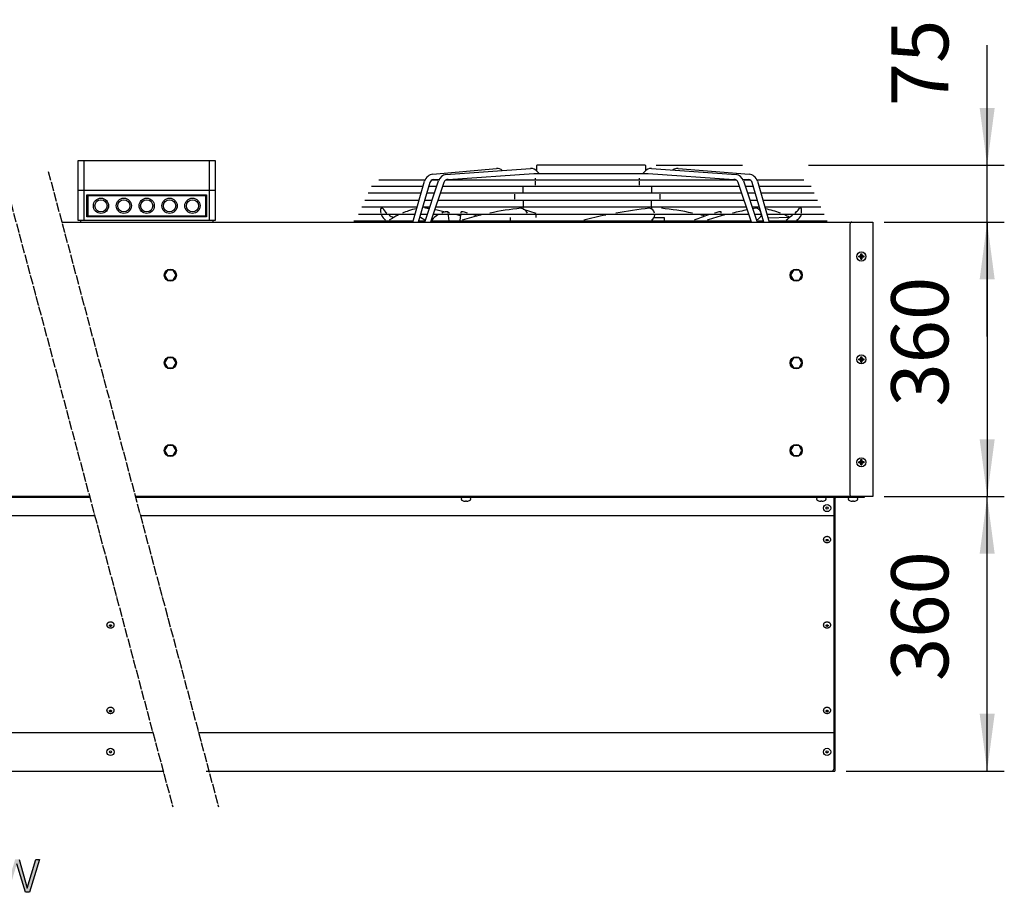
# Model space of a CAD drawing. Units: millimetres. Extents: x 14730 to 26963, y -183 to 8761.
# Drawn here: x 19120 to 20412, y 6497 to 7641 of the extents above; entities that cross this region are included whole.
import ezdxf

# ---------------------------------------------------------------- set-up
doc = ezdxf.new("R2010")
doc.units = ezdxf.units.MM
doc.linetypes.add('DOT_CENTER', pattern=[14, 12, -1, 0, -1])
doc.layers.add('1', color=7, linetype='Continuous')
doc.styles.add('CONVERTER_18', font='txt.shx', dxfattribs={"width": 0.9})
doc.dimstyles.new('ME10_DIM_101', dxfattribs={"dimtxt": 75, "dimasz": 75, "dimexe": 22.5, "dimexo": 15, "dimgap": 27, "dimtad": 1, "dimdec": 0, "dimdsep": 46, "dimtxsty": 'CONVERTER_18', "dimsah": 1, "dimcen": 0.09, "dimclrd": 6, "dimclre": 6, "dimclrt": 3, "dimadec": 0, "dimazin": 0, "dimtfac": 1, "dimtdec": 4, "dimtix": 1, "dimtmove": 0, "dimatfit": 3, "dimfxl": 1, "dimtolj": 1, "dimtzin": 0, "dimarcsym": 0})
doc.dimstyles.new('ME10_DIM_16', dxfattribs={"dimtxt": 75, "dimasz": 75, "dimexe": 22.5, "dimexo": 15, "dimgap": 27, "dimtad": 1, "dimdec": 0, "dimdsep": 46, "dimtxsty": 'CONVERTER_18', "dimsah": 1, "dimcen": 0.09, "dimclrd": 6, "dimclre": 6, "dimclrt": 3, "dimadec": 0, "dimazin": 0, "dimtfac": 1, "dimtdec": 4, "dimtix": 1, "dimtmove": 0, "dimatfit": 3, "dimfxl": 1, "dimtolj": 1, "dimtzin": 0, "dimarcsym": 0})
doc.dimstyles.new('ME10_DIM_17', dxfattribs={"dimtxt": 75, "dimasz": 75, "dimexe": 22.5, "dimexo": 15, "dimgap": 27, "dimtad": 1, "dimdec": 0, "dimdsep": 46, "dimtxsty": 'CONVERTER_18', "dimsah": 1, "dimcen": 0.09, "dimclrd": 6, "dimclre": 6, "dimclrt": 3, "dimadec": 0, "dimazin": 0, "dimtfac": 1, "dimtdec": 4, "dimtix": 1, "dimtmove": 0, "dimatfit": 3, "dimfxl": 1, "dimtolj": 1, "dimtzin": 0, "dimarcsym": 0})
pattern_1 = [(45, (0, 0), (-0.0707106781, 0.0707106781), [])]

# ---------------------------------------------------------------- blocks, each defined once
blk = doc.blocks.new('*D9')
at = {"layer": '1', "color": 6, "linetype": 'Continuous'}
for p, q in [((20254.4, 7015.8), (20411.9, 7015.8)), ((20389.4, 6655.8), (20389.4, 7015.8)), ((20204.4, 6655.8), (20411.9, 6655.8))]:
    blk.add_line(p, q, dxfattribs=at)
at = {"layer": '1', "color": 6}
for points in [[(20399.3, 6940.8), (20379.6, 6940.8), (20389.4, 7015.8)], [(20379.6, 6730.8), (20399.3, 6730.8), (20389.4, 6655.8)]]:
    blk.add_solid(points, dxfattribs=at)
at = {"layer": '1', "color": 3, "insert": (20362, 6773.8), "char_height": 75, "attachment_point": 7, "rotation": 90, "line_spacing_factor": 0.454545, "style": 'CONVERTER_18'}
blk.add_mtext('360', dxfattribs=at)
blk = doc.blocks.new('*D10')
at = {"layer": '1', "color": 6, "linetype": 'Continuous'}
for p, q in [((20254.4, 7375.8), (20411.9, 7375.8)), ((20389.4, 7375.8), (20389.4, 7015.8)), ((20254.4, 7015.8), (20411.9, 7015.8))]:
    blk.add_line(p, q, dxfattribs=at)
at = {"layer": '1', "color": 6}
for points in [[(20399.3, 7300.8), (20379.6, 7300.8), (20389.4, 7375.8)], [(20379.6, 7090.8), (20399.3, 7090.8), (20389.4, 7015.8)]]:
    blk.add_solid(points, dxfattribs=at)
at = {"layer": '1', "color": 3, "insert": (20362, 7133.8), "char_height": 75, "attachment_point": 7, "rotation": 90, "line_spacing_factor": 0.454545, "style": 'CONVERTER_18'}
blk.add_mtext('360', dxfattribs=at)
blk = doc.blocks.new('*D96')
at = {"layer": '1', "color": 6, "linetype": 'Continuous'}
for p, q in [((20389.4, 7450.6), (20389.4, 7608)), ((19955.3, 7450.6), (20068.6, 7450.6)), ((20155.1, 7450.6), (20411.9, 7450.6)), ((20389.4, 7375.8), (20389.4, 7450.6)), ((20254.4, 7375.8), (20411.9, 7375.8)), ((20389.4, 7225.8), (20389.4, 7375.8))]:
    blk.add_line(p, q, dxfattribs=at)
at = {"layer": '1', "color": 6}
for points in [[(20379.6, 7525.6), (20399.3, 7525.6), (20389.4, 7450.6)], [(20399.3, 7300.8), (20379.6, 7300.8), (20389.4, 7375.8)]]:
    blk.add_solid(points, dxfattribs=at)
at = {"layer": '1', "color": 3, "insert": (20362, 7527.9), "char_height": 75, "attachment_point": 7, "rotation": 90, "line_spacing_factor": 0.454545, "style": 'CONVERTER_18'}
blk.add_mtext('75', dxfattribs=at)

msp = doc.modelspace()

# ---------------------------------------------------------------- hatches: boundary and pattern name
at = {"layer": '1', "linetype": 'Continuous'}
h = msp.add_hatch(dxfattribs=at)
h.set_pattern_fill('_USER', color=6, scale=0.1, angle=45, pattern_type=0)
h.set_pattern_definition(pattern_1)
edge = h.paths.add_edge_path()
edge.add_line((20223.9, 7328.3), (20223.9, 7327.3))
edge.add_line((20223.9, 7327.3), (20224.9, 7327.3))
edge.add_line((20224.9, 7327.3), (20224.9, 7328.3))
edge.add_arc((20226.9, 7328.3), 2, 89.998, 180.002, ccw=False)
edge.add_line((20226.9, 7330.3), (20227.9, 7330.3))
edge.add_line((20227.9, 7330.3), (20227.9, 7331.3))
edge.add_line((20227.9, 7331.3), (20226.9, 7331.3))
edge.add_arc((20226.9, 7333.3), 2.01, 180.3868, 269.6132, ccw=False)
edge.add_line((20224.9, 7333.3), (20224.9, 7334.3))
edge.add_line((20224.9, 7334.3), (20223.9, 7334.3))
edge.add_line((20223.9, 7334.3), (20223.9, 7333.2))
edge.add_arc((20221.9, 7333.3), 2, 269.9995, 356.2797, ccw=False)
edge.add_line((20221.9, 7331.3), (20220.9, 7331.3))
edge.add_line((20220.9, 7331.3), (20220.9, 7330.3))
edge.add_line((20220.9, 7330.3), (20221.9, 7330.3))
edge.add_arc((20221.9, 7328.3), 2, -0.0009, 90.0009, ccw=False)
h = msp.add_hatch(dxfattribs=at)
h.set_pattern_fill('_USER', color=6, scale=0.1, angle=45, pattern_type=0)
h.set_pattern_definition(pattern_1)
edge = h.paths.add_edge_path()
edge.add_line((20223.9, 7193.3), (20223.9, 7192.3))
edge.add_line((20223.9, 7192.3), (20224.9, 7192.3))
edge.add_line((20224.9, 7192.3), (20224.9, 7193.3))
edge.add_arc((20226.9, 7193.3), 2, 89.998, 180.002, ccw=False)
edge.add_line((20226.9, 7195.3), (20227.9, 7195.3))
edge.add_line((20227.9, 7195.3), (20227.9, 7196.3))
edge.add_line((20227.9, 7196.3), (20226.9, 7196.3))
edge.add_arc((20226.9, 7198.3), 2.01, 180.3868, 269.6132, ccw=False)
edge.add_line((20224.9, 7198.3), (20224.9, 7199.3))
edge.add_line((20224.9, 7199.3), (20223.9, 7199.3))
edge.add_line((20223.9, 7199.3), (20223.9, 7198.2))
edge.add_arc((20221.9, 7198.3), 2, 269.9995, 356.2797, ccw=False)
edge.add_line((20221.9, 7196.3), (20220.9, 7196.3))
edge.add_line((20220.9, 7196.3), (20220.9, 7195.3))
edge.add_line((20220.9, 7195.3), (20221.9, 7195.3))
edge.add_arc((20221.9, 7193.3), 2, -0.0009, 90.0009, ccw=False)
h = msp.add_hatch(dxfattribs=at)
h.set_pattern_fill('_USER', color=6, scale=0.1, angle=45, pattern_type=0)
h.set_pattern_definition(pattern_1)
edge = h.paths.add_edge_path()
edge.add_line((20223.9, 7058.3), (20223.9, 7057.3))
edge.add_line((20223.9, 7057.3), (20224.9, 7057.3))
edge.add_line((20224.9, 7057.3), (20224.9, 7058.3))
edge.add_arc((20226.9, 7058.3), 2, 89.998, 180.002, ccw=False)
edge.add_line((20226.9, 7060.3), (20227.9, 7060.3))
edge.add_line((20227.9, 7060.3), (20227.9, 7061.3))
edge.add_line((20227.9, 7061.3), (20226.9, 7061.3))
edge.add_arc((20226.9, 7063.3), 2.01, 180.3868, 269.6132, ccw=False)
edge.add_line((20224.9, 7063.3), (20224.9, 7064.3))
edge.add_line((20224.9, 7064.3), (20223.9, 7064.3))
edge.add_line((20223.9, 7064.3), (20223.9, 7063.2))
edge.add_arc((20221.9, 7063.3), 2, 269.9995, 356.2797, ccw=False)
edge.add_line((20221.9, 7061.3), (20220.9, 7061.3))
edge.add_line((20220.9, 7061.3), (20220.9, 7060.3))
edge.add_line((20220.9, 7060.3), (20221.9, 7060.3))
edge.add_arc((20221.9, 7058.3), 2, -0.0009, 90.0009, ccw=False)
msp.add_hatch(color=3, dxfattribs=at).paths.add_polyline_path([(19133.1, 6496.7), (19127.7, 6496.7), (19116.4, 6533.8), (19105.6, 6496.7), (19100.1, 6496.7), (19087.4, 6539.8), (19092.9, 6539.8), (19102.7, 6502.3), (19103, 6502.3), (19114.3, 6539.8), (19119.7, 6539.8), (19130.2, 6502.3), (19141.5, 6539.8), (19146.2, 6539.8)])

# ---------------------------------------------------------------- linework, layer by layer
at = {"color": 6, "linetype": 'Continuous'}
for p, q in [((20174.7, 6959.1), (20174.7, 6959.7)), ((20184.2, 6959.1), (20184.2, 6959.7)), ((19234.7, 6847), (19234.7, 6847.6)), ((19244.2, 6847), (19244.2, 6847.6)), ((20174.7, 6847), (20174.7, 6847.6)), ((20184.2, 6847), (20184.2, 6847.6)), ((19234.7, 6735), (19234.7, 6735.6)), ((19244.2, 6735), (19244.2, 6735.6)), ((20174.7, 6735), (20174.7, 6735.6)), ((20184.2, 6735), (20184.2, 6735.6))]:
    msp.add_line(p, q, dxfattribs=at)
for points in [[(20184.2, 6959.7), (20184.1, 6960.5), (20183.7, 6961.3), (20183.1, 6961.9), (20182.4, 6962.5), (20181.5, 6962.9), (20180.5, 6963.2), (20179.4, 6963.3), (20178.4, 6963.2), (20177.4, 6962.9), (20176.5, 6962.5), (20175.7, 6961.9), (20175.1, 6961.3), (20174.8, 6960.5), (20174.7, 6959.7)], [(20174.7, 6959.1), (20174.8, 6958.3), (20175.1, 6957.6), (20175.7, 6956.9), (20176.5, 6956.4), (20177.4, 6955.9), (20178.4, 6955.7), (20179.4, 6955.6), (20180.5, 6955.7), (20181.5, 6955.9), (20182.4, 6956.4), (20183.1, 6956.9), (20183.7, 6957.6), (20184.1, 6958.3), (20184.2, 6959.1)], [(20180.8, 6958.6), (20180.7, 6958.9), (20180.6, 6959.2), (20180.3, 6959.4), (20180, 6959.6), (20179.6, 6959.6), (20179.2, 6959.6), (20178.9, 6959.6), (20178.5, 6959.4), (20178.3, 6959.2), (20178.1, 6958.9), (20178.1, 6958.6), (20178.1, 6958.3), (20178.3, 6958.1), (20178.5, 6957.9), (20178.9, 6957.7), (20179.2, 6957.6), (20179.6, 6957.6), (20180, 6957.7), (20180.3, 6957.9), (20180.6, 6958.1), (20180.7, 6958.3), (20180.8, 6958.6)], [(19244.2, 6847.6), (19244.1, 6848.4), (19243.7, 6849.2), (19243.1, 6849.9), (19242.4, 6850.4), (19241.5, 6850.8), (19240.5, 6851.1), (19239.4, 6851.2), (19238.4, 6851.1), (19237.4, 6850.8), (19236.5, 6850.4), (19235.7, 6849.9), (19235.1, 6849.2), (19234.8, 6848.4), (19234.7, 6847.6)], [(19234.7, 6847), (19234.8, 6846.3), (19235.1, 6845.5), (19235.7, 6844.8), (19236.5, 6844.3), (19237.4, 6843.9), (19238.4, 6843.6), (19239.4, 6843.5), (19240.5, 6843.6), (19241.5, 6843.9), (19242.4, 6844.3), (19243.1, 6844.8), (19243.7, 6845.5), (19244.1, 6846.3), (19244.2, 6847)], [(19240.8, 6846.6), (19240.7, 6846.8), (19240.6, 6847.1), (19240.3, 6847.3), (19240, 6847.5), (19239.6, 6847.6), (19239.2, 6847.6), (19238.9, 6847.5), (19238.5, 6847.3), (19238.3, 6847.1), (19238.1, 6846.8), (19238.1, 6846.6), (19238.1, 6846.3), (19238.3, 6846), (19238.5, 6845.8), (19238.9, 6845.6), (19239.2, 6845.5), (19239.6, 6845.5), (19240, 6845.6), (19240.3, 6845.8), (19240.6, 6846), (19240.7, 6846.3), (19240.8, 6846.6)], [(20184.2, 6847.6), (20184.1, 6848.4), (20183.7, 6849.2), (20183.1, 6849.9), (20182.4, 6850.4), (20181.5, 6850.8), (20180.5, 6851.1), (20179.4, 6851.2), (20178.4, 6851.1), (20177.4, 6850.8), (20176.5, 6850.4), (20175.7, 6849.9), (20175.1, 6849.2), (20174.8, 6848.4), (20174.7, 6847.6)], [(20174.7, 6847), (20174.8, 6846.3), (20175.1, 6845.5), (20175.7, 6844.8), (20176.5, 6844.3), (20177.4, 6843.9), (20178.4, 6843.6), (20179.4, 6843.5), (20180.5, 6843.6), (20181.5, 6843.9), (20182.4, 6844.3), (20183.1, 6844.8), (20183.7, 6845.5), (20184.1, 6846.3), (20184.2, 6847)], [(20180.8, 6846.6), (20180.7, 6846.8), (20180.6, 6847.1), (20180.3, 6847.3), (20180, 6847.5), (20179.6, 6847.6), (20179.2, 6847.6), (20178.9, 6847.5), (20178.5, 6847.3), (20178.3, 6847.1), (20178.1, 6846.8), (20178.1, 6846.6), (20178.1, 6846.3), (20178.3, 6846), (20178.5, 6845.8), (20178.9, 6845.6), (20179.2, 6845.5), (20179.6, 6845.5), (20180, 6845.6), (20180.3, 6845.8), (20180.6, 6846), (20180.7, 6846.3), (20180.8, 6846.6)], [(19244.2, 6735.6), (19244.1, 6736.4), (19243.7, 6737.1), (19243.1, 6737.8), (19242.4, 6738.3), (19241.5, 6738.8), (19240.5, 6739), (19239.4, 6739.1), (19238.4, 6739), (19237.4, 6738.8), (19236.5, 6738.3), (19235.7, 6737.8), (19235.1, 6737.1), (19234.8, 6736.4), (19234.7, 6735.6)], [(19234.7, 6735), (19234.8, 6734.2), (19235.1, 6733.4), (19235.7, 6732.8), (19236.5, 6732.2), (19237.4, 6731.8), (19238.4, 6731.5), (19239.4, 6731.4), (19240.5, 6731.5), (19241.5, 6731.8), (19242.4, 6732.2), (19243.1, 6732.8), (19243.7, 6733.4), (19244.1, 6734.2), (19244.2, 6735)], [(19240.8, 6734.5), (19240.7, 6734.8), (19240.6, 6735), (19240.3, 6735.2), (19240, 6735.4), (19239.6, 6735.5), (19239.2, 6735.5), (19238.9, 6735.4), (19238.5, 6735.2), (19238.3, 6735), (19238.1, 6734.8), (19238.1, 6734.5), (19238.1, 6734.2), (19238.3, 6733.9), (19238.5, 6733.7), (19238.9, 6733.5), (19239.2, 6733.5), (19239.6, 6733.5), (19240, 6733.5), (19240.3, 6733.7), (19240.6, 6733.9), (19240.7, 6734.2), (19240.8, 6734.5)], [(20184.2, 6735.6), (20184.1, 6736.4), (20183.7, 6737.1), (20183.1, 6737.8), (20182.4, 6738.3), (20181.5, 6738.8), (20180.5, 6739), (20179.4, 6739.1), (20178.4, 6739), (20177.4, 6738.8), (20176.5, 6738.3), (20175.7, 6737.8), (20175.1, 6737.1), (20174.8, 6736.4), (20174.7, 6735.6)], [(20174.7, 6735), (20174.8, 6734.2), (20175.1, 6733.4), (20175.7, 6732.8), (20176.5, 6732.2), (20177.4, 6731.8), (20178.4, 6731.5), (20179.4, 6731.4), (20180.5, 6731.5), (20181.5, 6731.8), (20182.4, 6732.2), (20183.1, 6732.8), (20183.7, 6733.4), (20184.1, 6734.2), (20184.2, 6735)], [(20180.8, 6734.5), (20180.7, 6734.8), (20180.6, 6735), (20180.3, 6735.2), (20180, 6735.4), (20179.6, 6735.5), (20179.2, 6735.5), (20178.9, 6735.4), (20178.5, 6735.2), (20178.3, 6735), (20178.1, 6734.8), (20178.1, 6734.5), (20178.1, 6734.2), (20178.3, 6733.9), (20178.5, 6733.7), (20178.9, 6733.5), (20179.2, 6733.5), (20179.6, 6733.5), (20180, 6733.5), (20180.3, 6733.7), (20180.6, 6733.9), (20180.7, 6734.2), (20180.8, 6734.5)]]:
    msp.add_spline(points, degree=3, dxfattribs=at)
at = {"layer": '1', "color": 1, "linetype": 'Continuous'}
for p, q in [((19196.9, 7456.5), (19376.9, 7456.5)), ((19196.9, 7377.8), (19196.9, 7456.5)), ((19376.9, 7456.5), (19376.9, 7377.8)), ((19376.9, 7377.8), (19196.9, 7377.8)), ((19200.3, 7375.8), (19200.3, 7377.8)), ((19373.6, 7377.8), (19373.6, 7375.8)), ((20209.4, 7373.3), (20209.4, 7018.3)), ((18289.4, 6990.8), (19218.7, 6990.8)), ((19278.7, 6990.8), (20189.4, 6990.8)), ((19295.1, 6705.8), (18290.7, 6705.8)), ((20189.4, 6705.8), (19355.1, 6705.8))]:
    msp.add_line(p, q, dxfattribs=at)
at = {"layer": '1', "color": 6, "linetype": 'Continuous'}
for p, q in [((19204.4, 7456.5), (19204.4, 7377.8)), ((19369.4, 7377.8), (19369.4, 7456.5)), ((19662.4, 7438.6), (19745.9, 7446.2)), ((19679.5, 7438.5), (19790.5, 7446.2)), ((19798.5, 7443), (19798.5, 7450.2)), ((19940.3, 7450.6), (19799, 7450.7)), ((19801.6, 7439.5), (19799, 7442.4)), ((19940.5, 7442.4), (19937.9, 7439.5)), ((19941.1, 7450.2), (19941.1, 7443)), ((19949, 7446.2), (20060, 7438.5)), ((19983.9, 7446.2), (20077.1, 7438.6)), ((19651.9, 7430.9), (19591.2, 7430.9)), ((19635.9, 7376), (19651.5, 7429.8)), ((19658.3, 7427.8), (19643.2, 7376)), ((19651.6, 7376), (19669.9, 7429.9)), ((19676.5, 7427.7), (19659.1, 7376)), ((19670.2, 7430.9), (19660.7, 7430.9)), ((19663.1, 7431.7), (19670.9, 7432.3)), ((20060.5, 7430.9), (19679, 7430.9)), ((19682.4, 7431.7), (19794.9, 7439.5)), ((19794.9, 7439.5), (19864.9, 7439.5)), ((19797, 7432.2), (19797, 7433.7)), ((19797, 7424.3), (19797, 7429.7)), ((19864.9, 7439.5), (19944.6, 7439.5)), ((19932.8, 7433.7), (19932.8, 7432.2)), ((19932.8, 7429.7), (19932.8, 7424.3)), ((19944.6, 7439.5), (20057.1, 7431.7)), ((20080.4, 7376), (20063, 7427.7)), ((20068.6, 7432.3), (20076.4, 7431.7)), ((20078.8, 7430.9), (20069.3, 7430.9)), ((20069.6, 7429.9), (20087.9, 7376)), ((20096.3, 7376), (20081.2, 7427.8)), ((20148.9, 7430.9), (20087.6, 7430.9)), ((20088, 7429.8), (20103.6, 7376)), ((19376.9, 7417.5), (19196.9, 7417.5)), ((19581.7, 7423), (19649.6, 7423)), ((19656.9, 7423), (19667.6, 7423)), ((19675, 7423), (20064.6, 7423)), ((19780.8, 7415.1), (19780.8, 7421.8)), ((19949, 7421.8), (19949, 7415.1)), ((20071.9, 7423), (20082.6, 7423)), ((20089.9, 7423), (20158.4, 7423)), ((19208.4, 7411.8), (19365.4, 7411.8)), ((19208.4, 7382.8), (19208.4, 7411.8)), ((19209.9, 7410.8), (19363.9, 7410.8)), ((19209.9, 7383.8), (19209.9, 7410.8)), ((19363.9, 7410.8), (19363.9, 7383.8)), ((19365.4, 7411.8), (19365.4, 7382.8)), ((19573.2, 7404.8), (19644.3, 7404.8)), ((19646.9, 7413.9), (19577.5, 7413.9)), ((19651.6, 7404.8), (19661.4, 7404.8)), ((19664.5, 7413.9), (19654.3, 7413.9)), ((19668.8, 7404.8), (20070.7, 7404.8)), ((20067.6, 7413.9), (19671.9, 7413.9)), ((19769.3, 7412.7), (19769.3, 7406)), ((19780.8, 7403.5), (19780.8, 7396.9)), ((19949, 7396.9), (19949, 7403.5)), ((19960.5, 7406), (19960.5, 7412.7)), ((20085.3, 7413.9), (20075, 7413.9)), ((20078.1, 7404.8), (20087.9, 7404.8)), ((20162.7, 7413.9), (20092.6, 7413.9)), ((20095.3, 7404.8), (20166.9, 7404.8)), ((19641.6, 7395.6), (19569, 7395.6)), ((19658.3, 7395.6), (19648.9, 7395.6)), ((20073.8, 7395.6), (19665.7, 7395.6)), ((19682.5, 7387.7), (19682.3, 7389.2)), ((19699.2, 7387.7), (19699.3, 7389.4)), ((19780.8, 7393), (19780.8, 7394.4)), ((19780.8, 7393), (19797.3, 7387.7)), ((19949, 7394.4), (19949, 7393.2)), ((20090.6, 7395.6), (20081.2, 7395.6)), ((20086.1, 7394.1), (20082, 7393.3)), ((20171.2, 7395.6), (20097.9, 7395.6)), ((20145.7, 7393.7), (20143.1, 7394.1)), ((20145.8, 7387.7), (20145.7, 7393.7)), ((19365.4, 7382.8), (19208.4, 7382.8)), ((19363.9, 7383.8), (19209.9, 7383.8)), ((19636.3, 7377.3), (19558.7, 7377.3)), ((19564.7, 7386.5), (19639, 7386.5)), ((19652.1, 7377.3), (19643.6, 7377.3)), ((19646.3, 7386.5), (19655.2, 7386.5)), ((20080, 7377.3), (19659.5, 7377.3)), ((19662.6, 7386.5), (20076.9, 7386.5)), ((19698.3, 7378.6), (19698.9, 7385.2)), ((19764, 7378.6), (19764, 7382)), ((19797.3, 7385.2), (19797.3, 7382)), ((19952.4, 7382), (19965.8, 7382)), ((19965.8, 7382), (19965.8, 7378.6)), ((20084.3, 7386.5), (20093.3, 7386.5)), ((20095.9, 7377.3), (20087.4, 7377.3)), ((20100.6, 7386.5), (20175.4, 7386.5)), ((20102.1, 7381.3), (20130.7, 7382.4)), ((20179.7, 7377.3), (20103.2, 7377.3)), ((19314.2, 7312.8), (19310.4, 7306.3)), ((19321.7, 7312.8), (19314.2, 7312.8)), ((19325.4, 7306.3), (19321.7, 7312.8)), ((20135.2, 7312.8), (20131.4, 7306.3)), ((20142.7, 7312.8), (20135.2, 7312.8)), ((20146.4, 7306.3), (20142.7, 7312.8)), ((19310.4, 7306.3), (19314.2, 7299.8)), ((19314.2, 7299.8), (19321.7, 7299.8)), ((19321.7, 7299.8), (19325.4, 7306.3)), ((20131.4, 7306.3), (20135.2, 7299.8)), ((20135.2, 7299.8), (20142.7, 7299.8)), ((20142.7, 7299.8), (20146.4, 7306.3)), ((19314.2, 7197.8), (19310.4, 7191.3)), ((19321.7, 7197.8), (19314.2, 7197.8)), ((19325.4, 7191.3), (19321.7, 7197.8)), ((20135.2, 7197.8), (20131.4, 7191.3)), ((20142.7, 7197.8), (20135.2, 7197.8)), ((20146.4, 7191.3), (20142.7, 7197.8)), ((19310.4, 7191.3), (19314.2, 7184.8)), ((19314.2, 7184.8), (19321.7, 7184.8)), ((19321.7, 7184.8), (19325.4, 7191.3)), ((20131.4, 7191.3), (20135.2, 7184.8)), ((20135.2, 7184.8), (20142.7, 7184.8)), ((20142.7, 7184.8), (20146.4, 7191.3)), ((19314.2, 7082.8), (19310.4, 7076.3)), ((19321.7, 7082.8), (19314.2, 7082.8)), ((19325.4, 7076.3), (19321.7, 7082.8)), ((20135.2, 7082.8), (20131.4, 7076.3)), ((20142.7, 7082.8), (20135.2, 7082.8)), ((20146.4, 7076.3), (20142.7, 7082.8)), ((19310.4, 7076.3), (19314.2, 7069.8)), ((19314.2, 7069.8), (19321.7, 7069.8)), ((19321.7, 7069.8), (19325.4, 7076.3)), ((20131.4, 7076.3), (20135.2, 7069.8)), ((20135.2, 7069.8), (20142.7, 7069.8)), ((20142.7, 7069.8), (20146.4, 7076.3)), ((19212.4, 7014.5), (18290.2, 7014.5)), ((20188.7, 7014.5), (19272.4, 7014.5)), ((19699.7, 7012.1), (19699.7, 7013.5)), ((19705.1, 7009.7), (19705.2, 7009.9)), ((19705.2, 7009.9), (19705.2, 7010.2)), ((19705.2, 7009.9), (19705.2, 7010.2)), ((19705.2, 7010.2), (19706.2, 7010.2)), ((19706.2, 7010.2), (19706.2, 7009.9)), ((19706.2, 7010.2), (19706.2, 7009.9)), ((19706.2, 7009.9), (19706.3, 7009.7)), ((19711.7, 7013.5), (19711.7, 7012.1)), ((20165.9, 7012.1), (20165.9, 7013.5)), ((20171.3, 7009.7), (20171.4, 7009.9)), ((20171.4, 7009.9), (20171.4, 7010.2)), ((20171.4, 7009.9), (20171.4, 7010.2)), ((20171.4, 7010.2), (20172.4, 7010.2)), ((20172.4, 7010.2), (20172.4, 7009.9)), ((20172.4, 7010.2), (20172.4, 7009.9)), ((20172.4, 7009.9), (20172.5, 7009.7)), ((20177.9, 7013.5), (20177.9, 7012.1)), ((20188.2, 7012.9), (20188.2, 6658.3)), ((20207.4, 7012.1), (20207.4, 7013.5)), ((20212.8, 7009.7), (20212.9, 7009.9)), ((20212.9, 7010.2), (20213.9, 7010.2)), ((20212.9, 7009.9), (20212.9, 7010.2)), ((20212.9, 7009.9), (20212.9, 7010.2)), ((20213.9, 7010.2), (20213.9, 7009.9)), ((20213.9, 7010.2), (20213.9, 7009.9)), ((20213.9, 7009.9), (20214, 7009.7)), ((20219.4, 7013.5), (20219.4, 7012.1))]:
    msp.add_line(p, q, dxfattribs=at)
at = {"layer": '1', "color": 6, "linetype": 'DOT_CENTER'}
for p, q in [((19097.7, 7442.3), (19321.1, 6608.8)), ((19157.7, 7442.3), (19381.1, 6608.8))]:
    msp.add_line(p, q, dxfattribs=at)
at = {"layer": '1', "color": 3, "linetype": 'Continuous'}
for p, q in [((19175.6, 7375.8), (20239.4, 7375.8)), ((20239.4, 7375.8), (20239.4, 7015.8)), ((19212, 7015.8), (18239.4, 7015.8)), ((20239.4, 7015.8), (19272, 7015.8)), ((20228.2, 7014.5), (20191, 7014.5)), ((20228.2, 7015.8), (20228.2, 7014.5)), ((20189.4, 7012.9), (20189.4, 6655.8)), ((18289.4, 6655.8), (19308.5, 6655.8)), ((19364.7, 6655.8), (20185.7, 6655.8)), ((19368.5, 6655.8), (20189.4, 6655.8)), ((19119.7, 6539.8), (19130.2, 6502.3)), ((19130.2, 6502.3), (19141.5, 6539.8)), ((19146.2, 6539.8), (19133.1, 6496.7)), ((19141.5, 6539.8), (19146.2, 6539.8)), ((19127.7, 6496.7), (19116.4, 6533.8)), ((19133.1, 6496.7), (19127.7, 6496.7))]:
    msp.add_line(p, q, dxfattribs=at)
at = {"layer": '1', "color": 250, "linetype": 'Continuous'}
for p, q in [((20221.9, 7331.3), (20220.9, 7331.3)), ((20220.9, 7330.3), (20220.9, 7331.3)), ((20220.9, 7330.3), (20221.9, 7330.3)), ((20223.9, 7333.2), (20223.9, 7334.3)), ((20223.9, 7334.3), (20224.9, 7334.3)), ((20223.9, 7327.3), (20223.9, 7328.3)), ((20223.9, 7327.3), (20224.9, 7327.3)), ((20224.9, 7334.3), (20224.9, 7333.3)), ((20224.9, 7328.3), (20224.9, 7327.3)), ((20227.9, 7331.3), (20226.9, 7331.3)), ((20227.9, 7330.3), (20226.9, 7330.3)), ((20227.9, 7330.3), (20227.9, 7331.3)), ((20220.9, 7195.3), (20220.9, 7196.3)), ((20221.9, 7196.3), (20220.9, 7196.3)), ((20220.9, 7195.3), (20221.9, 7195.3)), ((20223.9, 7199.3), (20224.9, 7199.3)), ((20223.9, 7198.2), (20223.9, 7199.3)), ((20224.9, 7199.3), (20224.9, 7198.3)), ((20227.9, 7196.3), (20226.9, 7196.3)), ((20227.9, 7195.3), (20226.9, 7195.3)), ((20227.9, 7195.3), (20227.9, 7196.3)), ((20223.9, 7192.3), (20223.9, 7193.3)), ((20223.9, 7192.3), (20224.9, 7192.3)), ((20224.9, 7193.3), (20224.9, 7192.3)), ((20221.9, 7061.3), (20220.9, 7061.3)), ((20220.9, 7060.3), (20220.9, 7061.3)), ((20220.9, 7060.3), (20221.9, 7060.3)), ((20223.9, 7063.2), (20223.9, 7064.3)), ((20223.9, 7064.3), (20224.9, 7064.3)), ((20223.9, 7057.3), (20223.9, 7058.3)), ((20223.9, 7057.3), (20224.9, 7057.3)), ((20224.9, 7064.3), (20224.9, 7063.3)), ((20224.9, 7058.3), (20224.9, 7057.3)), ((20227.9, 7061.3), (20226.9, 7061.3)), ((20227.9, 7060.3), (20226.9, 7060.3)), ((20227.9, 7060.3), (20227.9, 7061.3))]:
    msp.add_line(p, q, dxfattribs=at)
at = {"layer": '1', "color": 6, "linetype": 'Continuous'}
for centre, radius in [((19226.9, 7397.3), 10), ((19226.9, 7397.3), 8), ((19256.9, 7397.3), 10), ((19256.9, 7397.3), 8), ((19286.9, 7397.3), 10), ((19286.9, 7397.3), 8), ((19316.9, 7397.3), 10), ((19316.9, 7397.3), 8), ((19346.9, 7397.3), 10), ((19346.9, 7397.3), 8), ((20224.4, 7330.8), 6), ((19317.9, 7306.3), 8), ((20138.9, 7306.3), 8), ((19317.9, 7191.3), 8), ((20138.9, 7191.3), 8), ((20224.4, 7195.8), 6), ((19317.9, 7076.3), 8), ((20138.9, 7076.3), 8), ((20224.4, 7060.8), 6), ((20179.4, 7000.8), 4.75), ((20179.4, 7000.8), 1.37), ((19239.4, 6680.8), 4.75), ((19239.4, 6680.8), 1.37), ((20179.4, 6680.8), 4.75), ((20179.4, 6680.8), 1.37)]:
    msp.add_circle(centre, radius, dxfattribs=at)
for centre, radius, start, end in [((19746.5, 7435.9), 10.3, 48.4781, 93.1639), ((19791.1, 7435.9), 10.3, 39.5247, 93.1639), ((19799.1, 7450), 0.642, 93.3082, 167.3695), ((19940.4, 7450), 0.642, 12.6305, 104.1742), ((19948.5, 7435.9), 10.3, 86.8361, 140.4753), ((19983.3, 7435.9), 10.3, 86.8361, 126.0217), ((19663.4, 7426.3), 12.4, 94.5997, 163.8134), ((19663.6, 7426.3), 5.45, 94.5997, 163.7337), ((19681.7, 7426.3), 12.4, 100.5431, 163.0551), ((19681.9, 7426.3), 5.45, 84.6682, 163.7337), ((20057.6, 7426.3), 5.45, 16.2663, 95.3318), ((20057.8, 7426.3), 12.4, 16.9449, 79.4569), ((20076, 7426.3), 5.45, 16.2663, 85.4003), ((20076.1, 7426.3), 12.4, 16.1866, 85.4003), ((19608.4, 7390.8), 14.7, 168.6189, 191.9607), ((19689.5, 6760.6), 640.3, 98.3479, 98.5819), ((19621.6, 7409.4), 29.4, 211.4997, 227.5782), ((19661.9, 7292.6), 103, 107.7456, 112.5836), ((19661.9, 7292.6), 103, 101.704, 107.7456), ((19567.4, 6896.3), 505.2, 79.7297, 80.3887), ((19567.4, 6896.3), 505.2, 77.2999, 78.9225), ((19685.3, 7357.9), 32, 99.2596, 110.9383), ((19629.5, 6819), 572.6, 84.7159, 84.9261), ((19654.4, 6691.7), 699.1, 86.0821, 86.3165), ((19651.4, 7184.6), 210.8, 74.442, 76.0477), ((19823.4, 6967.2), 429.3, 96.1271, 101.6195), ((19775.9, 7382.5), 11.7, 26.4508, 81.4436), ((20011.9, 6780.5), 617, 96.0803, 100.2336), ((19945, 7385.9), 8.34, 12.9468, 79.8677), ((19919.7, 6987.8), 408.4, 78.2605, 84.0528), ((20113.4, 7104.3), 294.9, 104.9371, 106.0323), ((20085.1, 6693.5), 697.3, 93.6833, 93.9183), ((18048.1, 7195.5), 2001.6, 5.511, 5.5595), ((20164.2, 6930.2), 470.3, 100.9352, 103.4056), ((20085.1, 7385.6), 8.53, 33.7223, 82.7694), ((20066.8, 7247.7), 149.1, 69.8255, 77.7015), ((20104.6, 7426.5), 50.7, 310.2284, 316.5639), ((20135.2, 7397.7), 8.73, 315.7689, 335.6131), ((19608.4, 7390.8), 14.7, 202.1244, 235.8579), ((19621.6, 7409.4), 29.4, 235.3925, 248.4856), ((19661.9, 7292.6), 103, 115.9633, 123.4272), ((19672, 7417), 43.3, 231.8115, 242.5445), ((19685.3, 7357.9), 32, 121.1061, 139.6066), ((19567.4, 6896.3), 505.2, 76.61, 76.8469), ((8228.1, 6065.1), 11530.5, 6.54088, 6.57416), ((19567.4, 6896.3), 505.2, 74.925, 75.4419), ((19823.4, 6967.2), 429.3, 103.1676, 106.6214), ((19651.4, 7184.6), 210.8, 70.9409, 72.0924), ((20011.9, 6780.5), 617, 101.4657, 104.2388), ((19945, 7385.9), 8.34, 299.3987, 355.7163), ((20113.4, 7104.3), 294.9, 107.6987, 111.5482), ((19919.7, 6987.8), 408.4, 75.8428, 76.653), ((20164.2, 6924.5), 475.9, 104.5247, 107.3959), ((19268.5, 7311.5), 775.7, 5.3643, 5.4504), ((20081.7, 7390.8), 13.2, 293.2004, 334.8467), ((20099.7, 7332.6), 58, 59.0445, 65.1349), ((19533, 8161.3), 981.7, 307.1311, 307.7604), ((20130.7, 7393.3), 17.1, 300.7201, 331.7072), ((19700.7, 7013.6), 1.02, 108.8508, 181.8679), ((19710.7, 7013.6), 1.02, 358.1321, 71.1492), ((20166.9, 7013.6), 1.02, 108.8508, 181.8679), ((20176.9, 7013.6), 1.02, 358.1321, 71.1492), ((20191, 7012.9), 2.85, 90, 180), ((20208.4, 7013.6), 1.02, 108.8508, 181.8679), ((20218.4, 7013.6), 1.02, 358.1321, 71.1492), ((19700.7, 7012.1), 0.988, 180, 235.4929), ((19705.3, 7018.8), 9.22, 235.4176, 263.3616), ((19704.6, 7011.1), 1.47, 258.6621, 291.1175), ((19706.8, 7011.1), 1.47, 248.8825, 281.3379), ((19706, 7018.8), 9.22, 276.6384, 304.5824), ((19710.7, 7012.1), 0.988, 304.5071, 0), ((20166.9, 7012.1), 0.988, 180, 235.4929), ((20171.6, 7018.8), 9.22, 235.4176, 263.3616), ((20170.8, 7011.1), 1.47, 258.6621, 291.1175), ((20173, 7011.1), 1.47, 248.8825, 281.3379), ((20172.3, 7018.8), 9.22, 276.6384, 304.5824), ((20176.9, 7012.1), 0.988, 304.5071, 0), ((20208.4, 7012.1), 0.988, 180, 235.4929), ((20213.1, 7018.8), 9.22, 235.4176, 263.3616), ((20212.3, 7011.1), 1.47, 258.6621, 291.1175), ((20214.5, 7011.1), 1.47, 248.8825, 281.3379), ((20213.8, 7018.8), 9.22, 276.6384, 304.5824), ((20218.4, 7012.1), 0.988, 304.5071, 0), ((20185.7, 6658.3), 2.5, 270, 0)]:
    msp.add_arc(centre, radius, start, end, dxfattribs=at)
at = {"layer": '1', "color": 1, "linetype": 'Continuous'}
for centre, start, end in [((20211.9, 7373.3), 90, 180), ((20211.9, 7018.3), 180, 270.0012)]:
    msp.add_arc(centre, 2.5, start, end, dxfattribs=at)
at = {"layer": '1', "color": 250, "linetype": 'Continuous'}
for centre, radius, start, end in [((20221.9, 7333.3), 2, 269.9995, 356.2797), ((20221.9, 7328.3), 2, 359.9991, 90.0009), ((20226.9, 7333.3), 2.01, 180.3868, 269.6132), ((20226.9, 7328.3), 2, 89.998, 180.002), ((20221.9, 7198.3), 2, 269.9995, 356.2797), ((20221.9, 7193.3), 2, 359.9991, 90.0009), ((20226.9, 7198.3), 2.01, 180.3868, 269.6132), ((20226.9, 7193.3), 2, 89.998, 180.002), ((20221.9, 7063.3), 2, 269.9995, 356.2797), ((20221.9, 7058.3), 2, 359.9991, 90.0009), ((20226.9, 7063.3), 2.01, 180.3868, 269.6132), ((20226.9, 7058.3), 2, 89.998, 180.002)]:
    msp.add_arc(centre, radius, start, end, dxfattribs=at)
at = {"layer": '1', "color": 3, "linetype": 'Continuous'}
msp.add_arc((20191, 7012.9), 1.6, 90, 180, dxfattribs=at)

# ---------------------------------------------------------------- dimensions: what is measured, and where the dimension line sits
at = {"layer": '1'}
for base, p1, p2, dimstyle, picture, middle in [((20389.4, 7375.8), (19940.3, 7450.6), (20239.4, 7375.8), 'ME10_DIM_101', '*D96', (20334.1, 7568)), ((20389.4, 7375.8), (20239.4, 7015.8), (20239.4, 7375.8), 'ME10_DIM_17', '*D10', (20333.9, 7195.8)), ((20389.4, 6655.8), (20239.4, 7015.8), (20189.4, 6655.8), 'ME10_DIM_16', '*D9', (20333.9, 6835.8))]:
    dim = msp.add_linear_dim(base=base, p1=p1, p2=p2, angle=90, dimstyle=dimstyle, dxfattribs=at)
    dim.commit()
    dim.dimension.update_dxf_attribs({"geometry": picture, "text_midpoint": middle, "text_rotation": 90})

doc.saveas('drawing.dxf')
